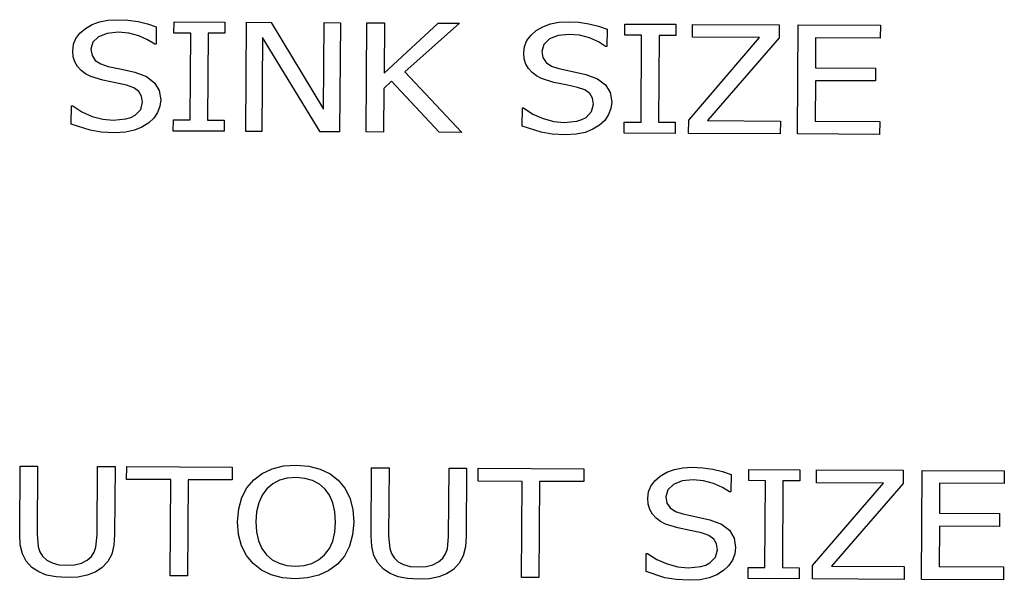
# Model space of a CAD drawing. Units: inches. Extents: x -22.2 to 22.2, y -7.5 to 7.5.
# Drawn here: x 18.3 to 20.8, y -0.3 to 1.1 of the extents above; entities that cross this region are included whole.
import ezdxf

# ---------------------------------------------------------------- set-up
doc = ezdxf.new("R2010")
doc.units = ezdxf.units.IN
doc.header["$MEASUREMENT"] = 0

msp = doc.modelspace()

# ---------------------------------------------------------------- linework, layer by layer
for p, q in [((18.4982, 1.1136), (18.5175, 1.1207)), ((18.5175, 1.1207), (18.5391, 1.125)), ((18.5391, 1.125), (18.5628, 1.1263)), ((18.5628, 1.1263), (18.5904, 1.125)), ((18.5904, 1.125), (18.6164, 1.1213)), ((18.6164, 1.1213), (18.6407, 1.1155)), ((18.6407, 1.1155), (18.6631, 1.1077)), ((18.7088, 1.0919), (18.709, 1.1205)), ((18.709, 1.1205), (18.84, 1.1199)), ((18.84, 1.1199), (18.8398, 1.0912)), ((18.8934, 0.8389), (18.8953, 1.1196)), ((18.8953, 1.1196), (18.959, 1.1193)), ((18.959, 1.1193), (19.0933, 0.8964)), ((19.0933, 0.8964), (19.0948, 1.1187)), ((19.0948, 1.1187), (19.1368, 1.1185)), ((19.1368, 1.1185), (19.1348, 0.8378)), ((19.2033, 0.8375), (19.2052, 1.1182)), ((19.2052, 1.1182), (19.2501, 1.1179)), ((19.2501, 1.1179), (19.2492, 0.9888)), ((19.2492, 0.9888), (19.3884, 1.1173)), ((19.443, 1.117), (19.3025, 0.9923)), ((19.3884, 1.1173), (19.443, 1.117)), ((19.6579, 1.1081), (19.6773, 1.1152)), ((19.6773, 1.1152), (19.6988, 1.1195)), ((19.6988, 1.1195), (19.7226, 1.1208)), ((19.7226, 1.1208), (19.7501, 1.1195)), ((19.7501, 1.1195), (19.7761, 1.1158)), ((19.7761, 1.1158), (19.8004, 1.11)), ((19.8685, 1.0864), (19.8687, 1.115)), ((19.8687, 1.115), (19.9998, 1.1144)), ((19.9998, 1.1144), (19.9996, 1.0857)), ((18.4569, 1.0778), (18.467, 1.0914)), ((18.467, 1.0914), (18.481, 1.1036)), ((18.481, 1.1036), (18.4982, 1.1136)), ((18.5372, 1.0911), (18.5149, 1.0821)), ((18.5655, 1.094), (18.5372, 1.0911)), ((18.5926, 1.0916), (18.5655, 1.094)), ((18.6183, 1.0846), (18.5926, 1.0916)), ((18.6631, 1.1077), (18.6628, 1.063)), ((18.7519, 1.0916), (18.7088, 1.0919)), ((18.7503, 0.8683), (18.7519, 1.0916)), ((18.7968, 1.0914), (18.7952, 0.8681)), ((18.8398, 1.0912), (18.7968, 1.0914)), ((19.6267, 1.0859), (19.6408, 1.0981)), ((19.6408, 1.0981), (19.6579, 1.1081)), ((19.8004, 1.11), (19.8229, 1.1022)), ((19.8229, 1.1022), (19.8225, 1.0575)), ((20.0424, 1.081), (20.0426, 1.1142)), ((20.0426, 1.1142), (20.2657, 1.1131)), ((20.2657, 1.1131), (20.2654, 1.0794)), ((20.3127, 0.8322), (20.3146, 1.1129)), ((20.3146, 1.1129), (20.5257, 1.1119)), ((20.5257, 1.1119), (20.5254, 1.0787)), ((18.4508, 1.0629), (18.4569, 1.0778)), ((18.5004, 1.0681), (18.4954, 1.0503)), ((18.5149, 1.0821), (18.5004, 1.0681)), ((18.6411, 1.0746), (18.6183, 1.0846)), ((18.6594, 1.0631), (18.6411, 1.0746)), ((18.937, 1.0808), (18.9353, 0.8387)), ((19.0845, 0.838), (18.937, 1.0808)), ((19.6105, 1.0574), (19.6166, 1.0724)), ((19.6166, 1.0724), (19.6267, 1.0859)), ((19.6746, 1.0766), (19.6601, 1.0626)), ((19.697, 1.0856), (19.6746, 1.0766)), ((19.7253, 1.0885), (19.697, 1.0856)), ((19.7523, 1.0861), (19.7253, 1.0885)), ((19.778, 1.0792), (19.7523, 1.0861)), ((19.8009, 1.0691), (19.778, 1.0792)), ((19.8191, 1.0576), (19.8009, 1.0691)), ((19.9116, 1.0862), (19.8685, 1.0864)), ((19.9101, 0.8628), (19.9116, 1.0862)), ((19.9565, 1.0859), (19.955, 0.8626)), ((19.9996, 1.0857), (19.9565, 1.0859)), ((20.0328, 0.8682), (20.2149, 1.0802)), ((20.2149, 1.0802), (20.0424, 1.081)), ((20.2654, 1.0794), (20.0813, 0.8665)), ((20.3593, 1.0795), (20.3588, 1.0026)), ((20.5254, 1.0787), (20.3593, 1.0795)), ((18.4487, 1.0465), (18.4508, 1.0629)), ((18.45, 1.0311), (18.4487, 1.0465)), ((18.4954, 1.0503), (18.4981, 1.0342)), ((18.6628, 1.063), (18.6594, 1.0631)), ((19.6084, 1.041), (19.6105, 1.0574)), ((19.6098, 1.0256), (19.6084, 1.041)), ((19.6601, 1.0626), (19.6552, 1.0448)), ((19.6552, 1.0448), (19.6579, 1.0287)), ((19.8225, 1.0575), (19.8191, 1.0576)), ((18.4543, 1.0176), (18.45, 1.0311)), ((18.4611, 1.0058), (18.4543, 1.0176)), ((18.4981, 1.0342), (18.5066, 1.0217)), ((18.5066, 1.0217), (18.5204, 1.0125)), ((19.614, 1.0121), (19.6098, 1.0256)), ((19.6579, 1.0287), (19.6663, 1.0162)), ((19.6663, 1.0162), (19.6801, 1.007)), ((18.4703, 0.9957), (18.4611, 1.0058)), ((18.4817, 0.9871), (18.4703, 0.9957)), ((18.5204, 1.0125), (18.5393, 1.0061)), ((18.5393, 1.0061), (18.5742, 0.9987)), ((18.5742, 0.9987), (18.6084, 0.9911)), ((18.6084, 0.9911), (18.6385, 0.9798)), ((19.3025, 0.9923), (19.4492, 0.8363)), ((19.6209, 1.0003), (19.614, 1.0121)), ((19.6301, 0.9902), (19.6209, 1.0003)), ((19.6415, 0.9816), (19.6301, 0.9902)), ((19.6801, 1.007), (19.6991, 1.0006)), ((19.6991, 1.0006), (19.7339, 0.9932)), ((19.7339, 0.9932), (19.7681, 0.9856)), ((20.3588, 1.0026), (20.5136, 1.0019)), ((20.5136, 1.0019), (20.5134, 0.9687)), ((18.4947, 0.9803), (18.4817, 0.9871)), ((18.5259, 0.9706), (18.4947, 0.9803)), ((18.5583, 0.9638), (18.5259, 0.9706)), ((18.5868, 0.9575), (18.5583, 0.9638)), ((18.6385, 0.9798), (18.6592, 0.9641)), ((18.6592, 0.9641), (18.6711, 0.944)), ((19.2688, 0.9678), (19.2489, 0.9494)), ((19.391, 0.8366), (19.2688, 0.9678)), ((19.6544, 0.9748), (19.6415, 0.9816)), ((19.6857, 0.9651), (19.6544, 0.9748)), ((19.718, 0.9583), (19.6857, 0.9651)), ((19.7681, 0.9856), (19.7982, 0.9743)), ((19.7982, 0.9743), (19.8189, 0.9586)), ((20.3585, 0.9694), (20.3578, 0.8652)), ((20.5134, 0.9687), (20.3585, 0.9694)), ((18.6056, 0.9509), (18.5868, 0.9575)), ((18.6184, 0.9417), (18.6056, 0.9509)), ((18.6258, 0.9295), (18.6184, 0.9417)), ((18.6711, 0.944), (18.675, 0.9199)), ((19.2489, 0.9494), (19.2482, 0.8373)), ((19.7466, 0.952), (19.718, 0.9583)), ((19.7653, 0.9454), (19.7466, 0.952)), ((19.7782, 0.9362), (19.7653, 0.9454)), ((19.8189, 0.9586), (19.8309, 0.9386)), ((19.8309, 0.9386), (19.8347, 0.9144)), ((18.6233, 0.8952), (18.6282, 0.9143)), ((18.6282, 0.9143), (18.6258, 0.9295)), ((18.675, 0.9199), (18.6729, 0.9036)), ((19.7856, 0.924), (19.7782, 0.9362)), ((19.788, 0.9088), (19.7856, 0.924)), ((19.8347, 0.9144), (19.8326, 0.8981)), ((18.4449, 0.8578), (18.4452, 0.9046)), ((18.4452, 0.9046), (18.4484, 0.9046)), ((18.4484, 0.9046), (18.472, 0.8891)), ((18.472, 0.8891), (18.4985, 0.8775)), ((18.609, 0.8803), (18.6233, 0.8952)), ((18.6667, 0.8875), (18.6569, 0.8728)), ((18.6729, 0.9036), (18.6667, 0.8875)), ((19.6046, 0.8523), (19.605, 0.8991)), ((19.605, 0.8991), (19.6081, 0.8991)), ((19.6081, 0.8991), (19.6317, 0.8836)), ((19.7687, 0.8748), (19.7831, 0.8897)), ((19.7831, 0.8897), (19.788, 0.9088)), ((19.8326, 0.8981), (19.8264, 0.882)), ((18.4985, 0.8775), (18.5261, 0.8702)), ((18.5261, 0.8702), (18.5527, 0.8677)), ((18.5527, 0.8677), (18.5853, 0.8708)), ((18.5853, 0.8708), (18.5983, 0.8747)), ((18.5983, 0.8747), (18.609, 0.8803)), ((18.6569, 0.8728), (18.644, 0.8605)), ((18.7071, 0.8398), (18.7073, 0.8685)), ((18.7073, 0.8685), (18.7503, 0.8683)), ((18.7952, 0.8681), (18.8383, 0.8678)), ((18.8383, 0.8678), (18.8381, 0.8392)), ((19.6317, 0.8836), (19.6583, 0.872)), ((19.6583, 0.872), (19.6858, 0.8647)), ((19.6858, 0.8647), (19.7124, 0.8622)), ((19.7124, 0.8622), (19.7451, 0.8653)), ((19.7451, 0.8653), (19.758, 0.8692)), ((19.758, 0.8692), (19.7687, 0.8748)), ((19.8167, 0.8673), (19.8037, 0.855)), ((19.8264, 0.882), (19.8167, 0.8673)), ((19.8668, 0.8343), (19.867, 0.863)), ((19.867, 0.863), (19.9101, 0.8628)), ((19.955, 0.8626), (19.998, 0.8624)), ((19.998, 0.8624), (19.9978, 0.8337)), ((20.0325, 0.8335), (20.0328, 0.8682)), ((20.0813, 0.8665), (20.2685, 0.8656)), ((20.2685, 0.8656), (20.2683, 0.8324)), ((20.3578, 0.8652), (20.524, 0.8644)), ((20.524, 0.8644), (20.5238, 0.8312)), ((18.4932, 0.8421), (18.4449, 0.8578)), ((18.5216, 0.8372), (18.4932, 0.8421)), ((18.5556, 0.8354), (18.5216, 0.8372)), ((18.5839, 0.837), (18.5556, 0.8354)), ((18.607, 0.8418), (18.5839, 0.837)), ((18.6265, 0.8497), (18.607, 0.8418)), ((18.644, 0.8605), (18.6265, 0.8497)), ((18.8381, 0.8392), (18.7071, 0.8398)), ((18.9353, 0.8387), (18.8934, 0.8389)), ((19.1348, 0.8378), (19.0845, 0.838)), ((19.2482, 0.8373), (19.2033, 0.8375)), ((19.4492, 0.8363), (19.391, 0.8366)), ((19.6529, 0.8366), (19.6046, 0.8523)), ((19.6814, 0.8317), (19.6529, 0.8366)), ((19.7667, 0.8363), (19.7436, 0.8315)), ((19.7863, 0.8442), (19.7667, 0.8363)), ((19.8037, 0.855), (19.7863, 0.8442)), ((19.7153, 0.8299), (19.6814, 0.8317)), ((19.7436, 0.8315), (19.7153, 0.8299)), ((19.9978, 0.8337), (19.8668, 0.8343)), ((20.2683, 0.8324), (20.0325, 0.8335)), ((20.5238, 0.8312), (20.3127, 0.8322)), ((18.3121, -0.1972), (18.3133, -0.0221)), ((18.3133, -0.0221), (18.3582, -0.0223)), ((18.3582, -0.0223), (18.357, -0.1974)), ((18.5114, -0.1991), (18.5126, -0.023)), ((18.5126, -0.023), (18.5574, -0.0233)), ((18.5574, -0.0233), (18.5562, -0.1984)), ((18.5871, -0.0566), (18.5874, -0.0234)), ((18.5874, -0.0234), (18.8589, -0.0247)), ((18.8589, -0.0247), (18.8587, -0.0579)), ((18.9613, -0.029), (18.9905, -0.0219)), ((18.9905, -0.0219), (19.0229, -0.0196)), ((19.0229, -0.0196), (19.0556, -0.0223)), ((19.0556, -0.0223), (19.0849, -0.0299)), ((20.0177, -0.0265), (20.0414, -0.0252)), ((20.0414, -0.0252), (20.0689, -0.0265)), ((18.914, -0.0572), (18.9356, -0.0409)), ((18.9356, -0.0409), (18.9613, -0.029)), ((19.0849, -0.0299), (19.1103, -0.042)), ((19.1103, -0.042), (19.1314, -0.0582)), ((19.2161, -0.2015), (19.2173, -0.0264)), ((19.2173, -0.0264), (19.2622, -0.0266)), ((19.2622, -0.0266), (19.261, -0.2017)), ((19.4154, -0.2034), (19.4166, -0.0273)), ((19.4166, -0.0273), (19.4615, -0.0275)), ((19.4615, -0.0275), (19.4603, -0.2027)), ((19.4912, -0.0609), (19.4914, -0.0277)), ((19.4914, -0.0277), (19.763, -0.029)), ((19.763, -0.029), (19.7627, -0.0621)), ((19.9455, -0.0601), (19.9596, -0.0479)), ((19.9596, -0.0479), (19.9768, -0.0379)), ((19.9768, -0.0379), (19.9961, -0.0308)), ((19.9961, -0.0308), (20.0177, -0.0265)), ((20.0689, -0.0265), (20.095, -0.0302)), ((20.095, -0.0302), (20.1193, -0.036)), ((20.1193, -0.036), (20.1417, -0.0438)), ((20.1417, -0.0438), (20.1414, -0.0884)), ((20.1874, -0.0596), (20.1876, -0.031)), ((20.1876, -0.031), (20.3186, -0.0316)), ((20.3186, -0.0316), (20.3184, -0.0603)), ((20.3612, -0.065), (20.3614, -0.0318)), ((20.3614, -0.0318), (20.5845, -0.0329)), ((20.5845, -0.0329), (20.5843, -0.0666)), ((20.6315, -0.3138), (20.6335, -0.0331)), ((20.6335, -0.0331), (20.8445, -0.0341)), ((20.8445, -0.0341), (20.8443, -0.0673)), ((18.7005, -0.0571), (18.5871, -0.0566)), ((18.6988, -0.3046), (18.7005, -0.0571)), ((18.7454, -0.0573), (18.7437, -0.3048)), ((18.8587, -0.0579), (18.7454, -0.0573)), ((18.8966, -0.0782), (18.914, -0.0572)), ((18.9628, -0.0677), (18.9476, -0.0805)), ((18.9801, -0.0587), (18.9628, -0.0677)), ((18.9999, -0.0535), (18.9801, -0.0587)), ((19.0229, -0.0519), (18.9999, -0.0535)), ((19.0453, -0.0538), (19.0229, -0.0519)), ((19.0653, -0.0593), (19.0453, -0.0538)), ((19.0828, -0.0685), (19.0653, -0.0593)), ((19.0975, -0.0812), (19.0828, -0.0685)), ((19.1314, -0.0582), (19.1484, -0.079)), ((19.6045, -0.0614), (19.4912, -0.0609)), ((19.6028, -0.3089), (19.6045, -0.0614)), ((19.6494, -0.0616), (19.6477, -0.3091)), ((19.7627, -0.0621), (19.6494, -0.0616)), ((19.9294, -0.0886), (19.9355, -0.0736)), ((19.9355, -0.0736), (19.9455, -0.0601)), ((19.9935, -0.0694), (19.9789, -0.0834)), ((20.0158, -0.0604), (19.9935, -0.0694)), ((20.0441, -0.0574), (20.0158, -0.0604)), ((20.0711, -0.0599), (20.0441, -0.0574)), ((20.0969, -0.0668), (20.0711, -0.0599)), ((20.1197, -0.0769), (20.0969, -0.0668)), ((20.2304, -0.0598), (20.1874, -0.0596)), ((20.2289, -0.2832), (20.2304, -0.0598)), ((20.2753, -0.0601), (20.2738, -0.2834)), ((20.3184, -0.0603), (20.2753, -0.0601)), ((20.3516, -0.2778), (20.5337, -0.0658)), ((20.5337, -0.0658), (20.3612, -0.065)), ((20.5843, -0.0666), (20.4001, -0.2795)), ((20.6781, -0.0665), (20.6776, -0.1434)), ((20.8443, -0.0673), (20.6781, -0.0665)), ((18.8837, -0.103), (18.8966, -0.0782)), ((18.9357, -0.0966), (18.9269, -0.1164)), ((18.9476, -0.0805), (18.9357, -0.0966)), ((19.1091, -0.0973), (19.0975, -0.0812)), ((19.1176, -0.117), (19.1091, -0.0973)), ((19.1484, -0.079), (19.161, -0.1042)), ((19.9273, -0.105), (19.9294, -0.0886)), ((19.9789, -0.0834), (19.974, -0.1012)), ((19.974, -0.1012), (19.9767, -0.1173)), ((20.138, -0.0884), (20.1197, -0.0769)), ((20.1414, -0.0884), (20.138, -0.0884)), ((18.8756, -0.1319), (18.8837, -0.103)), ((18.9269, -0.1164), (18.9214, -0.1395)), ((19.1229, -0.1401), (19.1176, -0.117)), ((19.161, -0.1042), (19.1688, -0.1335)), ((19.9286, -0.1204), (19.9273, -0.105)), ((19.9328, -0.1339), (19.9286, -0.1204)), ((19.9767, -0.1173), (19.9851, -0.1297)), ((18.8727, -0.1652), (18.8756, -0.1319)), ((18.9214, -0.1395), (18.9194, -0.1654)), ((19.1246, -0.1664), (19.1229, -0.1401)), ((19.1688, -0.1335), (19.1713, -0.1666)), ((19.9397, -0.1457), (19.9328, -0.1339)), ((19.9489, -0.1558), (19.9397, -0.1457)), ((19.9851, -0.1297), (19.9989, -0.139)), ((19.9989, -0.139), (20.0179, -0.1454)), ((20.0179, -0.1454), (20.0527, -0.1528)), ((20.6776, -0.1434), (20.8324, -0.1441)), ((20.8324, -0.1441), (20.8322, -0.1773)), ((18.8751, -0.1979), (18.8727, -0.1652)), ((18.9194, -0.1654), (18.921, -0.1914)), ((19.1226, -0.1924), (19.1246, -0.1664)), ((19.1713, -0.1666), (19.1684, -0.1991)), ((19.9603, -0.1644), (19.9489, -0.1558)), ((19.9733, -0.1712), (19.9603, -0.1644)), ((20.0045, -0.1809), (19.9733, -0.1712)), ((20.0527, -0.1528), (20.0869, -0.1604)), ((20.0869, -0.1604), (20.1171, -0.1717)), ((20.1171, -0.1717), (20.1377, -0.1874)), ((20.6774, -0.1766), (20.6766, -0.2808)), ((20.8322, -0.1773), (20.6774, -0.1766)), ((18.3137, -0.2248), (18.3121, -0.1972)), ((18.357, -0.1974), (18.3597, -0.2302)), ((18.5081, -0.231), (18.5114, -0.1991)), ((18.5562, -0.1984), (18.5543, -0.2255)), ((18.8827, -0.2271), (18.8751, -0.1979)), ((18.921, -0.1914), (18.926, -0.2142)), ((19.1173, -0.2151), (19.1226, -0.1924)), ((19.1684, -0.1991), (19.1604, -0.2282)), ((19.2178, -0.2291), (19.2161, -0.2015)), ((19.261, -0.2017), (19.2637, -0.2344)), ((20.0369, -0.1877), (20.0045, -0.1809)), ((20.0654, -0.194), (20.0369, -0.1877)), ((20.0842, -0.2006), (20.0654, -0.194)), ((20.097, -0.2098), (20.0842, -0.2006)), ((20.1377, -0.1874), (20.1497, -0.2074)), ((18.319, -0.2477), (18.3137, -0.2248)), ((18.5543, -0.2255), (18.5488, -0.2485)), ((18.8952, -0.2523), (18.8827, -0.2271)), ((18.926, -0.2142), (18.9346, -0.2338)), ((19.1085, -0.2346), (19.1173, -0.2151)), ((19.4121, -0.2352), (19.4154, -0.2034)), ((19.4603, -0.2027), (19.4583, -0.2298)), ((20.1044, -0.222), (20.097, -0.2098)), ((20.1068, -0.2372), (20.1044, -0.222)), ((20.1497, -0.2074), (20.1535, -0.2316)), ((18.3287, -0.2668), (18.319, -0.2477)), ((18.3597, -0.2302), (18.364, -0.2428)), ((18.364, -0.2428), (18.3711, -0.2541)), ((18.4965, -0.2547), (18.5036, -0.2434)), ((18.5036, -0.2434), (18.5081, -0.231)), ((18.5488, -0.2485), (18.5388, -0.2678)), ((18.9123, -0.2732), (18.8952, -0.2523)), ((18.9346, -0.2338), (18.9467, -0.2501)), ((18.9467, -0.2501), (18.9618, -0.263)), ((19.081, -0.2636), (19.0962, -0.2508)), ((19.0962, -0.2508), (19.1085, -0.2346)), ((19.1604, -0.2282), (19.1475, -0.2535)), ((19.223, -0.252), (19.2178, -0.2291)), ((19.2328, -0.271), (19.223, -0.252)), ((19.2637, -0.2344), (19.268, -0.2471)), ((19.268, -0.2471), (19.2751, -0.2583)), ((19.4005, -0.2589), (19.4076, -0.2477)), ((19.4076, -0.2477), (19.4121, -0.2352)), ((19.4528, -0.2528), (19.4428, -0.2721)), ((19.4583, -0.2298), (19.4528, -0.2528)), ((19.9235, -0.2937), (19.9238, -0.2469)), ((19.9238, -0.2469), (19.927, -0.2469)), ((19.927, -0.2469), (19.9505, -0.2624)), ((20.1019, -0.2563), (20.1068, -0.2372)), ((20.1514, -0.2479), (20.1453, -0.264)), ((20.1535, -0.2316), (20.1514, -0.2479)), ((18.3437, -0.283), (18.3287, -0.2668)), ((18.3711, -0.2541), (18.3817, -0.2641)), ((18.3817, -0.2641), (18.3956, -0.2713)), ((18.3956, -0.2713), (18.4128, -0.2758)), ((18.4128, -0.2758), (18.4335, -0.2774)), ((18.4335, -0.2774), (18.4534, -0.276)), ((18.4534, -0.276), (18.471, -0.2717)), ((18.471, -0.2717), (18.4855, -0.2645)), ((18.4855, -0.2645), (18.4965, -0.2547)), ((18.5388, -0.2678), (18.5235, -0.2838)), ((18.9339, -0.29), (18.9123, -0.2732)), ((18.9618, -0.263), (18.9792, -0.2722)), ((18.9792, -0.2722), (18.9991, -0.2778)), ((18.9991, -0.2778), (19.0213, -0.2798)), ((19.0213, -0.2798), (19.0436, -0.278)), ((19.0436, -0.278), (19.0635, -0.2726)), ((19.0635, -0.2726), (19.081, -0.2636)), ((19.1299, -0.2742), (19.1075, -0.2912)), ((19.1475, -0.2535), (19.1299, -0.2742)), ((19.2477, -0.2872), (19.2328, -0.271)), ((19.2751, -0.2583), (19.2858, -0.2683)), ((19.2858, -0.2683), (19.2996, -0.2756)), ((19.2996, -0.2756), (19.3168, -0.2801)), ((19.3574, -0.2803), (19.375, -0.276)), ((19.375, -0.276), (19.3895, -0.2688)), ((19.3895, -0.2688), (19.4005, -0.2589)), ((19.4428, -0.2721), (19.4275, -0.2881)), ((19.9505, -0.2624), (19.9771, -0.274)), ((19.9771, -0.274), (20.0047, -0.2813)), ((20.0639, -0.2807), (20.0768, -0.2767)), ((20.0768, -0.2767), (20.0875, -0.2711)), ((20.0875, -0.2711), (20.1019, -0.2563)), ((20.1453, -0.264), (20.1355, -0.2787)), ((20.3513, -0.3125), (20.3516, -0.2778)), ((18.3609, -0.2943), (18.3437, -0.283)), ((18.3814, -0.3025), (18.3609, -0.2943)), ((18.4055, -0.3075), (18.3814, -0.3025)), ((18.4858, -0.3031), (18.462, -0.3077)), ((18.506, -0.2951), (18.4858, -0.3031)), ((18.5235, -0.2838), (18.506, -0.2951)), ((18.9593, -0.3021), (18.9339, -0.29)), ((18.9884, -0.3094), (18.9593, -0.3021)), ((19.0816, -0.303), (19.0526, -0.3098)), ((19.1075, -0.2912), (19.0816, -0.303)), ((19.2649, -0.2986), (19.2477, -0.2872)), ((19.2855, -0.3067), (19.2649, -0.2986)), ((19.3168, -0.2801), (19.3375, -0.2816)), ((19.3375, -0.2816), (19.3574, -0.2803)), ((19.41, -0.2994), (19.3898, -0.3073)), ((19.4275, -0.2881), (19.41, -0.2994)), ((19.9718, -0.3094), (19.9235, -0.2937)), ((20.0047, -0.2813), (20.0312, -0.2838)), ((20.0312, -0.2838), (20.0639, -0.2807)), ((20.1051, -0.3018), (20.0856, -0.3097)), ((20.1225, -0.291), (20.1051, -0.3018)), ((20.1355, -0.2787), (20.1225, -0.291)), ((20.1856, -0.3117), (20.1858, -0.283)), ((20.1858, -0.283), (20.2289, -0.2832)), ((20.2738, -0.2834), (20.3169, -0.2836)), ((20.3169, -0.2836), (20.3167, -0.3123)), ((20.4001, -0.2795), (20.5873, -0.2804)), ((20.5873, -0.2804), (20.5871, -0.3136)), ((20.6766, -0.2808), (20.8428, -0.2816)), ((20.8428, -0.2816), (20.8426, -0.3148)), ((18.4333, -0.3092), (18.4055, -0.3075)), ((18.462, -0.3077), (18.4333, -0.3092)), ((18.7437, -0.3048), (18.6988, -0.3046)), ((19.0209, -0.312), (18.9884, -0.3094)), ((19.0526, -0.3098), (19.0209, -0.312)), ((19.3095, -0.3117), (19.2855, -0.3067)), ((19.3373, -0.3135), (19.3095, -0.3117)), ((19.366, -0.312), (19.3373, -0.3135)), ((19.3898, -0.3073), (19.366, -0.312)), ((19.6477, -0.3091), (19.6028, -0.3089)), ((20.0002, -0.3143), (19.9718, -0.3094)), ((20.0342, -0.316), (20.0002, -0.3143)), ((20.0624, -0.3145), (20.0342, -0.316)), ((20.0856, -0.3097), (20.0624, -0.3145)), ((20.3167, -0.3123), (20.1856, -0.3117)), ((20.5871, -0.3136), (20.3513, -0.3125)), ((20.8426, -0.3148), (20.6315, -0.3138))]:
    msp.add_line(p, q)

doc.saveas('drawing.dxf')
